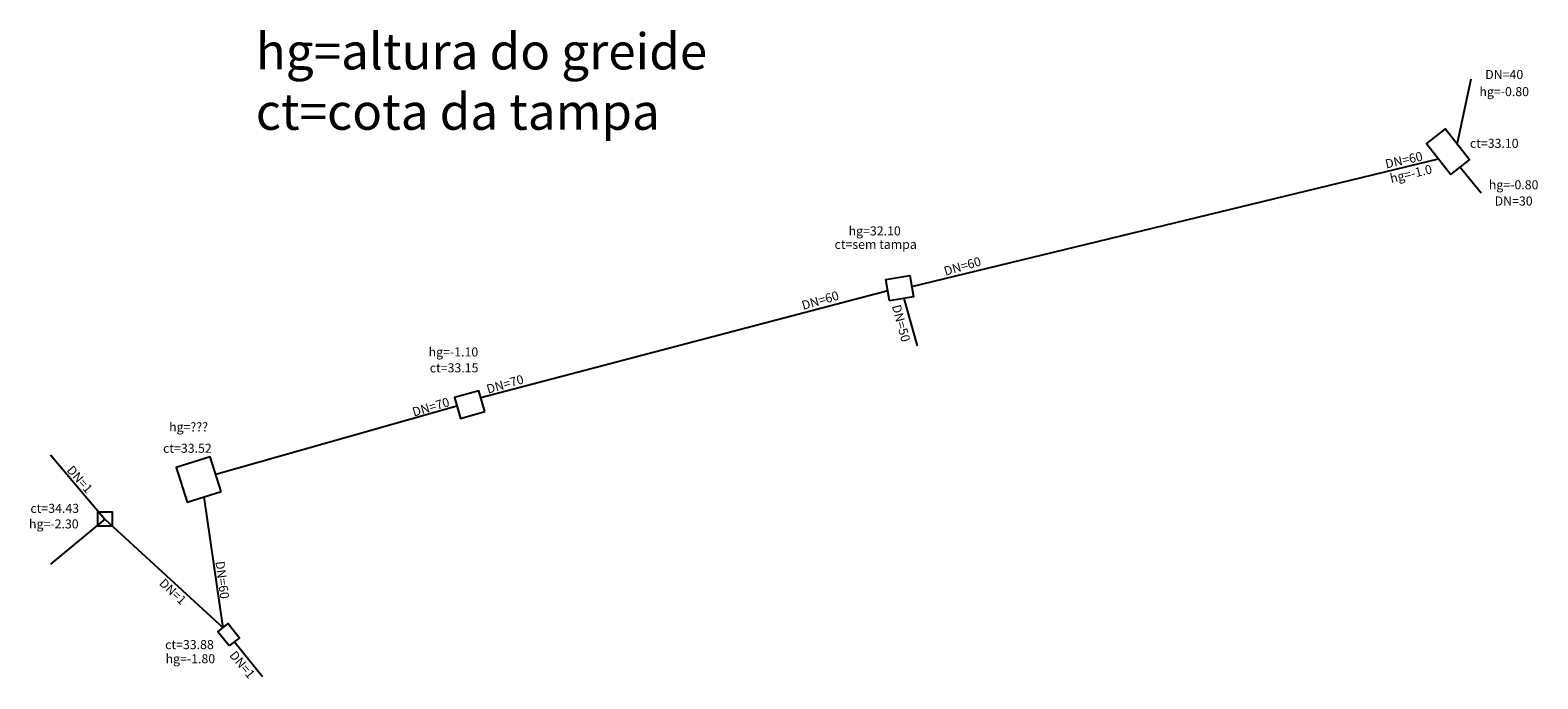
# Model space of a CAD drawing. Extents: x 180410.8 to 180494, y 1663451.8 to 1663487.7.
import ezdxf
from ezdxf.enums import TextEntityAlignment as Align

# ---------------------------------------------------------------- set-up
doc = ezdxf.new("R2010")
doc.units = 0
doc.header["$LTSCALE"] = 5
doc.header["$MEASUREMENT"] = 0
doc.layers.get('0').update_dxf_attribs({"linetype": 'CONTINUOUS'})
for name, color, linetype in [('1-CAIXAS', 6, 'CONTINUOUS'), ('1-ESQUEMA-REDE', 7, 'CONTINUOUS'), ('1-POCO-DE-VISITA', 2, 'CONTINUOUS')]:
    doc.layers.add(name, color=color, linetype=linetype)

# ---------------------------------------------------------------- blocks, each defined once
blk = doc.blocks.new('PV-CL')
blk.add_lwpolyline([(-0.4, 0.4), (0.4, 0.4), (0.4, -0.4), (-0.4, -0.4)], close=True)

msp = doc.modelspace()

# ---------------------------------------------------------------- linework, layer by layer
at = {"layer": '1-CAIXAS'}
for points in [[(180489.221, 1663479.707), (180490.247, 1663480.515), (180488.899, 1663482.228), (180487.872, 1663481.419)], [(180458.22, 1663472.731), (180458.019, 1663473.914), (180459.342, 1663474.139), (180459.543, 1663472.956)], [(180435.861, 1663466.61), (180435.536, 1663467.765), (180434.198, 1663467.389), (180434.523, 1663466.234)], [(180421.305, 1663462.202), (180420.703, 1663464.109), (180418.82, 1663463.514), (180419.423, 1663461.607)]]:
    msp.add_lwpolyline(points, close=True, dxfattribs=at)
msp.add_lwpolyline([(180421.751, 1663453.663), (180421.131, 1663454.447), (180421.698, 1663454.895), (180422.318, 1663454.111), (180421.751, 1663453.663)], dxfattribs=at)
at = {"layer": '1-ESQUEMA-REDE'}
for p, q in [((180489.573, 1663481.371), (180490.336, 1663485.005)), ((180459.446, 1663473.526), (180488.532, 1663480.582)), ((180489.732, 1663480.11), (180490.896, 1663478.694)), ((180435.642, 1663467.391), (180458.124, 1663473.297)), ((180459.007, 1663472.865), (180459.745, 1663470.237)), ((180421.004, 1663463.156), (180434.327, 1663466.933)), ((180411.886, 1663464.221), (180414.889, 1663460.673)), ((180421.414, 1663454.671), (180420.364, 1663461.905)), ((180414.889, 1663460.673), (180411.878, 1663458.177)), ((180414.889, 1663460.673), (180421.414, 1663454.671)), ((180422.035, 1663453.887), (180423.592, 1663451.964))]:
    msp.add_line(p, q, dxfattribs=at)

# ---------------------------------------------------------------- block references
at = {"layer": '1-POCO-DE-VISITA'}
msp.add_blockref('PV-CL', (180414.889, 1663460.673), dxfattribs=at)

# ---------------------------------------------------------------- texts
at = {"layer": '1-CAIXAS'}
for s, p in [('hg=altura do greide', (180423.218, 1663485.517)), ('ct=cota da tampa', (180423.218, 1663482.184))]:
    msp.add_text(s, height=2, dxfattribs=at).set_placement(p)
for s, p in [('DN=40', (180492.165, 1663484.987)), ('hg=-0.80', (180492.165, 1663484.042)), ('ct=33.10', (180491.614, 1663481.186)), ('hg=-0.80', (180492.685, 1663478.894)), ('DN=30', (180492.685, 1663477.997)), ('hg=32.10', (180457.398, 1663476.346)), ('ct=sem tampa', (180457.453, 1663475.603)), ('hg=-1.10', (180434.133, 1663469.656)), ('ct=33.15', (180434.17, 1663468.78)), ('hg=???', (180419.505, 1663465.512)), ('ct=33.52', (180419.441, 1663464.333)), ('ct=34.43', (180412.115, 1663461.014)), ('hg=-2.30', (180412.064, 1663460.155)), ('ct=33.88', (180419.555, 1663453.484)), ('hg=-1.80', (180419.606, 1663452.702))]:
    msp.add_text(s, height=0.5, dxfattribs=at).set_placement(p, align=Align.CENTER)
for s, rotation, p in [('DN=60', 12.54025, (180486.675, 1663480.268)), ('hg=-1.0', 13.37247, (180487.072, 1663479.513)), ('DN=60', 16.27209, (180462.312, 1663474.406)), ('DN=60', 16.27209, (180454.46, 1663472.517)), ('DN=50', 285.16867, (180458.618, 1663471.431)), ('DN=70', 16.27209, (180437.053, 1663467.889)), ('DN=70', 16.27209, (180432.954, 1663466.626)), ('DN=1', 311.05313, (180413.307, 1663462.705)), ('DN=60', 277.6063, (180421.125, 1663457.276)), ('DN=1', 316.89199, (180418.469, 1663456.485)), ('DN=1', 309.71154, (180422.279, 1663452.47))]:
    msp.add_text(s, height=0.5, rotation=rotation, dxfattribs=at).set_placement(p, align=Align.CENTER)

doc.saveas('drawing.dxf')
